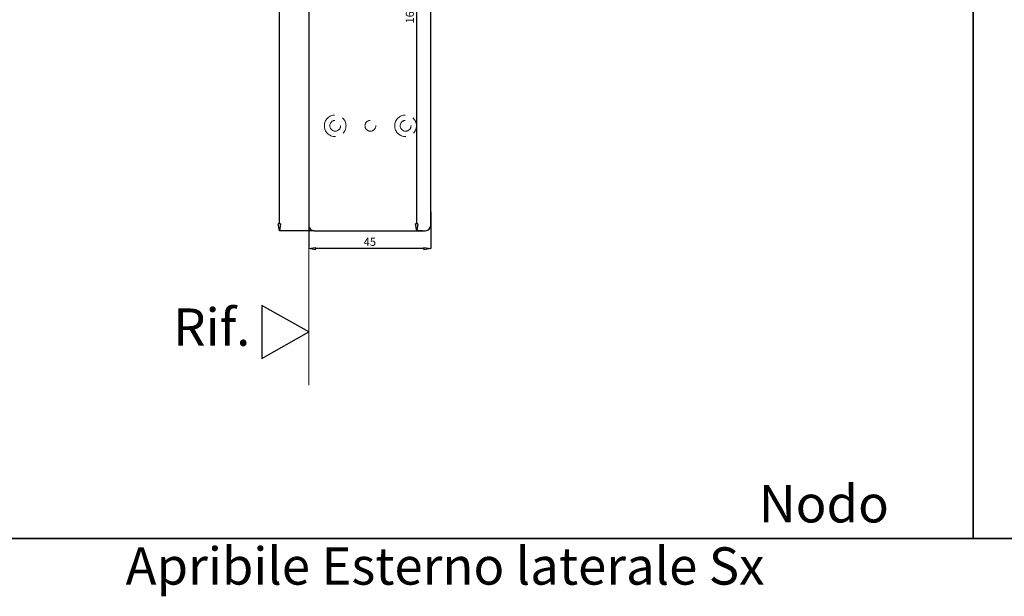
# Model space of a CAD drawing. Units: millimetres. Extents: x -768 to 176485, y -2261 to 550.
# Drawn here: x 1311 to 1675, y -792 to -579 of the extents above; entities that cross this region are included whole.
import ezdxf

# ---------------------------------------------------------------- set-up
doc = ezdxf.new("R2010")
doc.units = ezdxf.units.MM
doc.linetypes.add('CONTINUA', pattern=[0])
doc.linetypes.add('NASCOSTA', pattern=[9.525, 6.35, -3.175])
doc.layers.get('0').update_dxf_attribs({"color": 252})
doc.layers.add('MURO', color=4, linetype='Continuous', lineweight=0)
for name, color, linetype in [('PROFILI', 1, 'Continuous'), ('Quote', 252, 'Continuous'), ('SEZ', 7, 'Continuous'), ('TERMINALI', 3, 'CONTINUA')]:
    doc.layers.add(name, color=color, linetype=linetype)
doc.styles.add('ROMANS', font='ARIALN.TTF')
doc.dimstyles.new('UNIFORM', dxfattribs={"dimtxt": 2, "dimasz": 1.5, "dimexe": 0, "dimexo": 1, "dimgap": 1, "dimtad": 1, "dimrnd": 0.5, "dimdsep": 46, "dimtxsty": 'ROMANS', "dimcen": 2, "dimclrd": 252, "dimclre": 252, "dimclrt": 3, "dimadec": 1, "dimazin": 2, "dimtfac": 1, "dimtmove": 0, "dimatfit": 3, "dimfxl": 0.18, "dimtolj": 1, "dimtzin": 0, "dimarcsym": 0})

# ---------------------------------------------------------------- blocks, each defined once
blk = doc.blocks.new('_ClosedBlank')
at = {"color": 0, "linetype": 'ByBlock', "lineweight": -2}
for p, q in [((-1, 0.17), (0, 0)), ((-1, 0.17), (-1, -0.17)), ((0, 0), (-1, -0.17))]:
    blk.add_line(p, q, dxfattribs=at)
blk = doc.blocks.new('*D223')
at = {"color": 252, "linetype": 'ByBlock', "lineweight": -2, "transparency": 16777216}
for p, q in [((79.37, -143.34), (79.37, -156.96)), ((124.37, -143.34), (124.37, -156.96)), ((121.87, -156.96), (81.87, -156.96))]:
    blk.add_line(p, q, dxfattribs=at)
at = {"layer": 'DEFPOINTS', "color": 0, "transparency": 16777216}
for p in [(79.37, -142.34), (124.37, -142.34), (79.37, -156.96)]:
    blk.add_point(p, dxfattribs=at)
at = {"color": 252, "lineweight": -2, "transparency": 16777216, "xscale": 2.5, "yscale": 2.5, "zscale": 2.5, "rotation": 180}
blk.add_blockref('_ClosedBlank', (79.37, -156.96), dxfattribs=at)
at = {"color": 252, "lineweight": -2, "transparency": 16777216, "xscale": 2.5, "yscale": 2.5, "zscale": 2.5}
blk.add_blockref('_ClosedBlank', (124.37, -156.96), dxfattribs=at)
at = {"color": 3, "transparency": 16777216, "insert": (101.87, -154.44), "char_height": 3, "attachment_point": 5, "style": 'ROMANS'}
blk.add_mtext('\\A1;45', dxfattribs=at)
blk = doc.blocks.new('*D229')
at = {"color": 252, "linetype": 'ByBlock', "lineweight": -2, "transparency": 16777216}
for p, q in [((78.37, 33.47), (68.5, 33.47)), ((68.5, -147.84), (68.5, 30.97)), ((81.37, -150.34), (68.5, -150.34))]:
    blk.add_line(p, q, dxfattribs=at)
at = {"layer": 'DEFPOINTS', "color": 0, "transparency": 16777216}
for p in [(68.5, 33.47), (79.37, 33.47), (82.37, -150.34)]:
    blk.add_point(p, dxfattribs=at)
at = {"color": 252, "lineweight": -2, "transparency": 16777216, "xscale": 2.5, "yscale": 2.5, "zscale": 2.5}
for p, rotation in [((68.5, 33.47), 90), ((68.5, -150.34), 270)]:
    blk.add_blockref('_ClosedBlank', p, dxfattribs=dict(at, rotation=rotation))
at = {"color": 3, "transparency": 16777216, "insert": (65.97, -58.43), "char_height": 3, "attachment_point": 5, "rotation": 90, "style": 'ROMANS'}
blk.add_mtext('\\A1;184', dxfattribs=at)
blk = doc.blocks.new('FD155')
at = {"layer": 'SEZ'}
blk.add_lwpolyline([(-76.5, 134, 0.414214), (-79.5, 131), (-79.5, -47.81, 0.414214), (-77.5, -49.81), (-36.5, -49.81, 0.414214), (-34.5, -47.81), (-34.5, 131, 0.414214), (-37.5, 134)], format="xyb", close=True, dxfattribs=at)
at = {"style": 'ROMANS', "flags": 8}
blk.add_attdef('CODICE_FD', (-64.09, 71.77), '', height=3, dxfattribs=at)
blk = doc.blocks.new('A$C1EB474BD')
at = {"layer": 'TERMINALI', "color": 85, "linetype": 'NASCOSTA', "lineweight": 0, "true_color": 0x58ba48}
for p, q in [((729.65, 452.7), (729.65, 433.91)), ((760.65, 452.7), (729.65, 452.7)), ((761.65, 451.7), (760.65, 452.7)), ((762.65, 452.7), (761.65, 451.7)), ((780.65, 452.7), (762.65, 452.7)), ((781.65, 451.7), (780.65, 452.7)), ((782.65, 452.7), (781.65, 451.7)), ((911.65, 452.7), (782.65, 452.7)), ((759.65, 448.42), (761.15, 449.92)), ((759.65, 434.92), (759.65, 448.42)), ((761.15, 449.92), (761.65, 449.92)), ((761.65, 449.92), (761.65, 432.92)), ((779.65, 448.42), (781.15, 449.92)), ((779.65, 434.92), (779.65, 448.42)), ((781.15, 449.92), (781.65, 449.92)), ((781.65, 449.92), (781.65, 432.92)), ((913.65, 450.7), (913.65, 409.7)), ((729.65, 433.91), (730.65, 432.91)), ((730.65, 432.91), (729.65, 431.91)), ((732.65, 433.42), (734.15, 434.92)), ((732.65, 432.92), (732.65, 433.42)), ((761.65, 432.92), (732.65, 432.92)), ((734.15, 434.92), (759.65, 434.92)), ((763.65, 433.42), (765.15, 434.92)), ((763.65, 432.92), (763.65, 433.42)), ((781.65, 432.92), (763.65, 432.92)), ((765.15, 434.92), (779.65, 434.92)), ((729.65, 431.91), (729.65, 428.48)), ((729.65, 428.48), (730.65, 427.48)), ((730.65, 427.48), (729.65, 426.48)), ((729.65, 426.48), (729.65, 407.7)), ((732.65, 426.98), (732.65, 427.48)), ((732.65, 427.48), (761.65, 427.48)), ((734.15, 425.48), (732.65, 426.98)), ((759.65, 425.48), (734.15, 425.48)), ((759.65, 411.98), (759.65, 425.48)), ((761.65, 427.48), (761.65, 410.48)), ((763.65, 426.98), (763.65, 427.48)), ((763.65, 427.48), (781.65, 427.48)), ((765.15, 425.48), (763.65, 426.98)), ((779.65, 425.48), (765.15, 425.48)), ((779.65, 411.98), (779.65, 425.48)), ((781.65, 427.48), (781.65, 410.48)), ((761.15, 410.48), (759.65, 411.98)), ((781.15, 410.48), (779.65, 411.98)), ((760.65, 407.7), (729.65, 407.7)), ((760.65, 407.7), (761.65, 408.7)), ((761.65, 410.48), (761.15, 410.48)), ((761.65, 408.7), (762.65, 407.7)), ((780.65, 407.7), (762.65, 407.7)), ((780.65, 407.7), (781.65, 408.7)), ((781.65, 410.48), (781.15, 410.48)), ((781.65, 408.7), (782.65, 407.7)), ((911.65, 407.7), (782.65, 407.7))]:
    blk.add_line(p, q, dxfattribs=at)
for centre, radius in [((874.9, 442.98), 4), ((874.9, 442.98), 2), ((813.5, 429.98), 2), ((874.9, 429.98), 2), ((874.9, 416.98), 4), ((874.9, 416.98), 2)]:
    blk.add_circle(centre, radius, dxfattribs=at)
for centre, start, end in [((911.65, 450.7), 0, 90), ((911.65, 409.7), 270, 0)]:
    blk.add_arc(centre, 2, start, end, dxfattribs=at)
blk = doc.blocks.new('*D233')
at = {"color": 252, "linetype": 'ByBlock', "lineweight": -2, "transparency": 16777216}
for p, q in [((123.37, 12.97), (119.19, 12.97)), ((119.19, -147.84), (119.19, 10.47)), ((121.37, -150.34), (119.19, -150.34))]:
    blk.add_line(p, q, dxfattribs=at)
at = {"layer": 'DEFPOINTS', "color": 0, "transparency": 16777216}
for p in [(119.19, 12.97), (124.37, 12.97), (122.37, -150.34)]:
    blk.add_point(p, dxfattribs=at)
at = {"color": 252, "lineweight": -2, "transparency": 16777216, "xscale": 2.5, "yscale": 2.5, "zscale": 2.5}
for p, rotation in [((119.19, 12.97), 90), ((119.19, -150.34), 270)]:
    blk.add_blockref('_ClosedBlank', p, dxfattribs=dict(at, rotation=rotation))
at = {"color": 3, "transparency": 16777216, "insert": (116.66, -68.68), "char_height": 3, "attachment_point": 5, "rotation": 90, "style": 'ROMANS'}
blk.add_mtext('\\A1;163.5', dxfattribs=at)
blk = doc.blocks.new('Nodo Apribile Esterno laterale Sx')
at = {"layer": 'MURO'}
blk.add_line((79.366, -207.39), (79.366, 106.024), dxfattribs=at)
at = {"layer": 'PROFILI'}
blk.add_lwpolyline([(62.044, -177.983), (62.044, -197.506), (79.366, -187.744), (79.366, -187.744)], close=True, dxfattribs=at)
at = {"xscale": -1, "rotation": 90}
blk.add_blockref('A$C1EB474BD', (532.063, 763.312), dxfattribs=at)
ref = blk.add_blockref('FD155', (158.866, -100.529))
ref.add_attrib('CODICE_FD', 'FD657', (95.53, -65.847), dxfattribs={"height": 3, "style": 'ROMANS'})
at = {"layer": 'Quote', "insert": (57.742, -179.05), "char_height": 13.7827, "attachment_point": 3, "style": 'ROMANS'}
blk.add_mtext_dynamic_manual_height_columns('Rif.', width=8.11416, gutter_width=12, heights=[0], dxfattribs=at)
for base, p1, p2, angle, override, picture, middle in [((68.5, 33.471), (82.366, -150.337), (79.366, 33.471), 90, {"dimtxt": 3, "dimasz": 2.5, "dimblk": 'ClosedBlank', "dimldrblk": 'ClosedBlank', "dimfxl": 0, "dimarcsym": 1}, '*D229', (65.968, -58.433)), ((119.195, 12.971), (122.366, -150.337), (124.366, 12.971), 90, {"dimtxt": 3, "dimasz": 2.5, "dimblk": 'ClosedBlank', "dimldrblk": 'ClosedBlank', "dimfxl": 0, "dimarcsym": 1}, '*D233', (116.663, -68.683)), ((79.366, -156.964), (124.366, -142.337), (79.366, -142.337), 180, {"dimtxt": 3, "dimasz": 2.5, "dimblk": 'ClosedBlank', "dimldrblk": 'ClosedBlank', "dimarcsym": 1}, '*D223', (101.866, -154.438))]:
    dim = blk.add_linear_dim(base=base, p1=p1, p2=p2, angle=angle, dimstyle='UNIFORM', override=override)
    dim.commit()
    dim.dimension.update_dxf_attribs({"geometry": picture, "text_midpoint": middle})

msp = doc.modelspace()

# ---------------------------------------------------------------- linework, layer by layer
at = {"layer": 'DEFPOINTS'}
for points in [[(1303.97, -359.18), (1663.42, -359.18), (1663.42, -770.39), (1303.97, -770.39)], [(1663.42, -359.18), (2082.87, -359.18), (2082.87, -770.39), (1663.42, -770.39)]]:
    msp.add_lwpolyline(points, close=True, dxfattribs=at)
at = {"layer": 'Quote'}
for p, q in [((1663.42, 112.44), (1663.42, -770.39)), ((-447.54, -770.39), (3341.2, -770.39))]:
    msp.add_line(p, q, dxfattribs=at)

# ---------------------------------------------------------------- block references
msp.add_blockref('Nodo Apribile Esterno laterale Sx', (1338.79, -506.35))

# ---------------------------------------------------------------- texts
at = {"layer": 'Quote', "char_height": 13.7827, "attachment_point": 1, "style": 'ROMANS'}
for s, insert in [('\\pi72.26184;Nodo centrale Dx', (995.64, -748.96)), ('\\pi16.96667;Nodo Apribile Esterno laterale Sx', (1350.47, -750.66))]:
    msp.add_mtext_dynamic_manual_height_columns(s, width=265.2207, gutter_width=12, heights=[0], dxfattribs=dict(at, insert=insert))

doc.saveas('drawing.dxf')
